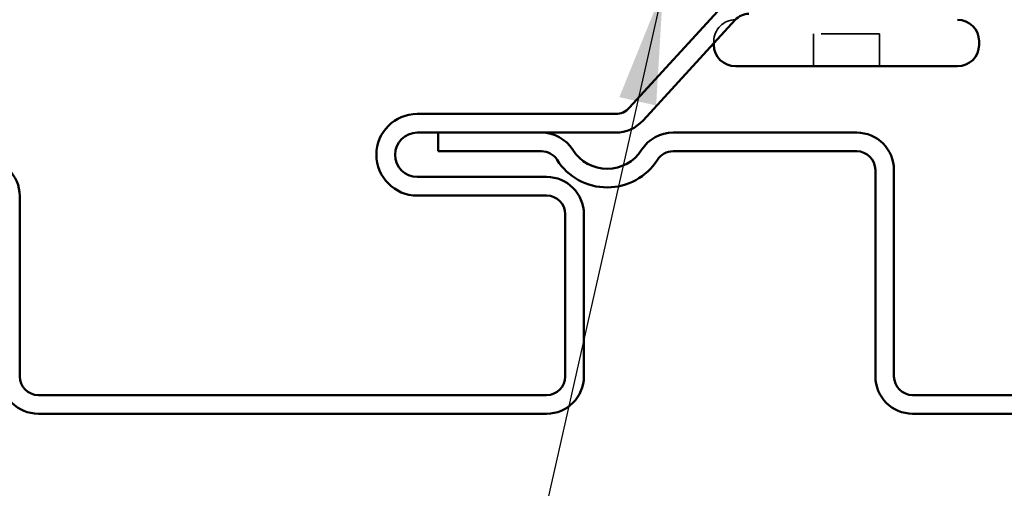
# Model space of a CAD drawing. Units: inches. Extents: x 1 to 50, y -2 to 116.
# Drawn here: x 8 to 10, y 17 to 18 of the extents above; entities that cross this region are included whole.
import ezdxf

# ---------------------------------------------------------------- set-up
doc = ezdxf.new("R2010")
doc.units = ezdxf.units.IN
doc.header["$LTSCALE"] = 2
doc.header["$MEASUREMENT"] = 0
doc.linetypes.add('DASHED', pattern=[0.2067, 0.1654, -0.0413])
for name, color, linetype, lineweight in [('Hidden (ANSI)', 7, 'DASHED', 35), ('Symbol (ANSI)', 7, 'Continuous', 25), ('Visible (ANSI)', 7, 'Continuous', 50)]:
    doc.layers.add(name, color=color, linetype=linetype, lineweight=lineweight)
doc.styles.add('Note Text (ANSI)', font='tahoma.ttf')
doc.dimstyles.new('Default (ANSI)$7', dxfattribs={"dimscale": 2, "dimtxt": 0.12, "dimasz": 0.098425, "dimexe": 0.125, "dimexo": 0.0625, "dimgap": 0.031496, "dimtad": 0, "dimtih": 1, "dimtoh": 1, "dimrnd": 1e-08, "dimzin": 4, "dimdsep": 46, "dimtxsty": 'Note Text (ANSI)', "dimcen": 0.09, "dimdle": 0.393701, "dimclrd": 256, "dimclre": 256, "dimclrt": 256, "dimadec": 0, "dimazin": 1, "dimtfac": 1, "dimtofl": 0, "dimtmove": 0, "dimatfit": 3, "dimfxl": 1, "dimtolj": 1, "dimtzin": 4, "dimlwd": -1, "dimlwe": -1, "dimarcsym": 0})

msp = doc.modelspace()

# ---------------------------------------------------------------- linework, layer by layer
at = {"layer": 'Hidden (ANSI)', "ltscale": 0.003}
msp.add_line((9.06081, 18.04074), (9.06081, 18.04399), dxfattribs=at)
at = {"layer": 'Hidden (ANSI)', "ltscale": 0.107515}
msp.add_line((9.34481, 18.05699), (9.23181, 18.05699), dxfattribs=at)
at = {"layer": 'Hidden (ANSI)', "ltscale": 0.053232}
for p, q in [((9.23181, 18.00099), (9.23181, 18.05699)), ((9.34481, 18.00099), (9.34481, 18.05699))]:
    msp.add_line(p, q, dxfattribs=at)
at = {"layer": 'Hidden (ANSI)', "ltscale": 0.055109}
msp.add_arc((9.09781, 18.04399), 0.037, 90.22844, 180, dxfattribs=at)
at = {"layer": 'Visible (ANSI)', "color": 5, "true_color": 0x0000ff}
for p, q in [((9.07369, 18.10221), (8.91573, 17.92964)), ((9.0973, 18.0806), (8.93934, 17.90803)), ((8.89213, 17.91924), (8.55181, 17.91924)), ((8.89213, 17.88724), (8.55181, 17.88724)), ((8.7648, 17.88724), (8.58781, 17.88724)), ((8.58781, 17.85524), (8.58781, 17.88724)), ((9.30581, 17.88724), (8.99082, 17.88724)), ((8.7648, 17.85524), (8.58781, 17.85524)), ((9.30581, 17.85524), (8.99082, 17.85524)), ((9.33781, 17.46899), (9.33781, 17.82324)), ((9.36981, 17.46899), (9.36981, 17.82324)), ((8.55181, 17.81124), (8.77381, 17.81124)), ((7.86981, 17.46899), (7.86981, 17.77849)), ((8.55181, 17.77924), (8.77381, 17.77924)), ((8.80581, 17.74724), (8.80581, 17.46899)), ((8.83781, 17.74724), (8.83781, 17.46899)), ((8.77381, 17.43699), (7.90181, 17.43699)), ((10.27381, 17.43699), (9.40181, 17.43699)), ((8.77381, 17.40499), (7.90181, 17.40499)), ((10.27381, 17.40499), (9.40181, 17.40499))]:
    msp.add_line(p, q, dxfattribs=at)
at = {"layer": 'Visible (ANSI)'}
for p, q in [((9.51581, 18.03799), (9.51581, 18.04399)), ((9.06081, 18.03799), (9.06081, 18.04074)), ((9.47881, 18.00099), (9.09781, 18.00099))]:
    msp.add_line(p, q, dxfattribs=at)
at = {"layer": 'Visible (ANSI)', "color": 5, "true_color": 0x0000ff}
for centre, radius, start, end in [((9.1209, 18.05899), 0.032, 90, 137.53097), ((8.89213, 17.95124), 0.032, 270, 317.53097), ((8.55181, 17.84924), 0.07, 90, 180), ((8.89213, 17.95124), 0.064, 270, 317.53097), ((8.55181, 17.84924), 0.038, 90, 180), ((8.7648, 17.82324), 0.064, 32.50094, 90), ((8.99082, 17.82324), 0.064, 90, 147.49906), ((9.30581, 17.82324), 0.064, 0, 90), ((8.87781, 17.89524), 0.07, 212.50094, 327.49906), ((7.80581, 17.77849), 0.064, 0, 90), ((8.55181, 17.84924), 0.07, 180, 270), ((8.55181, 17.84924), 0.038, 180, 270), ((8.7648, 17.82324), 0.032, 32.50094, 90), ((8.87781, 17.89524), 0.102, 212.50094, 327.49906), ((8.99082, 17.82324), 0.032, 90, 147.49906), ((9.30581, 17.82324), 0.032, 0, 90), ((8.77381, 17.74724), 0.064, 0, 90), ((8.77381, 17.74724), 0.032, 0, 90), ((7.90181, 17.46899), 0.064, 180, 270), ((7.90181, 17.46899), 0.032, 180, 270), ((8.77381, 17.46899), 0.032, 270, 0), ((8.77381, 17.46899), 0.064, 270, 0), ((9.40181, 17.46899), 0.064, 180, 270), ((9.40181, 17.46899), 0.032, 180, 270)]:
    msp.add_arc(centre, radius, start, end, dxfattribs=at)
at = {"layer": 'Visible (ANSI)'}
for centre, start, end in [((9.09781, 18.04399), 90, 90.22844), ((9.47881, 18.04399), 0, 90), ((9.09781, 18.03799), 180, 270), ((9.47881, 18.03799), 270, 0)]:
    msp.add_arc(centre, 0.037, start, end, dxfattribs=at)

# ---------------------------------------------------------------- leaders
at = {"layer": 'Symbol (ANSI)', "annotation_type": 0, "has_hookline": 1, "hookline_direction": 1}
for points, text_width in [([(8.97362, 18.13299), (8.63172, 16.62194), (8.43487, 16.62194)], 2.6624), ([(10.87069, 17.95899), (10.24861, 15.40227), (10.05176, 15.40227)], 4.05985), ([(9.80363, 17.40499), (9.50371, 16.0506), (9.30686, 16.0506)], 2.72946)]:
    msp.add_leader(points, dimstyle='Default (ANSI)$7', override={"dimtad": 0}, dxfattribs=dict(at, text_width=text_width))

doc.saveas('drawing.dxf')
